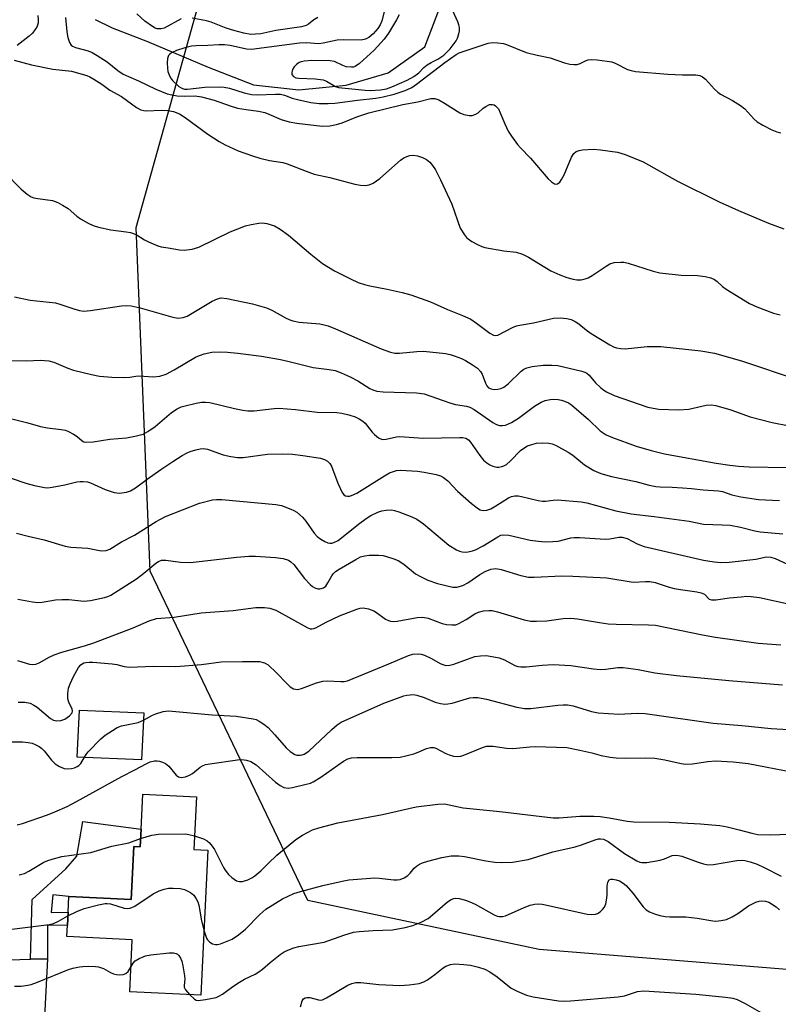
# Model space of a CAD drawing. Units: inches. Extents: x 1315763 to 1321763, y 533447 to 537447.
# Drawn here: x 1316007 to 1316202, y 536330 to 536582 of the extents above; entities that cross this region are included whole.
import ezdxf

# ---------------------------------------------------------------- set-up
doc = ezdxf.new("R2010")
doc.units = ezdxf.units.IN
doc.header["$MEASUREMENT"] = 0
for name, color, linetype in [('BLDG-Footprint', 5, 'Continuous'), ('HYDRO-Single Line Stream', 4, 'Continuous'), ('NTRL-Trees', 3, 'Continuous'), ('TRANS-Driveway', 251, 'Continuous'), ('TRANS-Non Street Sidewalk', 7, 'Continuous'), ('Undefined', 1, 'Continuous')]:
    doc.layers.add(name, color=color, linetype=linetype)

msp = doc.modelspace()

# ---------------------------------------------------------------- linework, layer by layer
at = {"layer": 'BLDG-Footprint'}
for points, elevation in [([(1316039.18, 536404.56), (1316038.64, 536392.53), (1316022.15, 536393.26), (1316022.69, 536405.29)], 516.68), ([(1316052.66, 536383.04), (1316052.01, 536369.6), (1316055.64, 536369.42), (1316053.83, 536332.25), (1316035.58, 536333.14), (1316036.23, 536346.44), (1316019.5, 536347.26), (1316019.64, 536350.17), (1316019.8, 536353.55), (1316020, 536357.57), (1316035.97, 536356.79), (1316036.63, 536370.35), (1316038.27, 536370.27), (1316038.49, 536374.78), (1316038.93, 536383.71)], 509.94)]:
    msp.add_lwpolyline(points, close=True, dxfattribs=dict(at, elevation=elevation))
at = {"layer": 'HYDRO-Single Line Stream'}
msp.add_lwpolyline([(1316026.75, 536582.19), (1316031.12, 536580.04), (1316040.16, 536576.51), (1316055.7, 536569.93), (1316067.26, 536565.4), (1316078.95, 536564.12), (1316091.06, 536565.31), (1316101.81, 536568.48), (1316111.16, 536575.15), (1316119.67, 536597.33)], dxfattribs=at)
at = {"layer": 'NTRL-Trees'}
msp.add_lwpolyline([(1316500.61, 536396.65), (1316470.43, 536419.11), (1316427.3, 536408.55), (1316400.89, 536354.85), (1316389.4, 536316.76), (1316370.93, 536306.75), (1316343.06, 536307.45), (1316229.36, 536336.77), (1316140.49, 536343.95), (1316081.24, 536356.52), (1316040.84, 536440.9), (1316037.25, 536528.87), (1316060.59, 536612.36), (1316122.53, 536675.19), (1316266.31, 536715.66), (1316287.78, 536721.7), (1316331.66, 536740.95), (1316370.93, 536780.21), (1316399.41, 536813.32), (1316430.97, 536831.02), (1316466.39, 536838.72), (1316501.03, 536850.27)], dxfattribs=at)
at = {"layer": 'TRANS-Driveway'}
msp.add_lwpolyline([(1316001.84, 536341.26), (1316010.2, 536341.47), (1316014.55, 536341.58), (1316013.32, 536318.42)], dxfattribs=at)
at = {"layer": 'TRANS-Non Street Sidewalk'}
msp.add_lwpolyline([(1316014.55, 536341.58), (1316010.2, 536341.47), (1316010.6, 536356.76), (1316019.21, 536364.64), (1316022.08, 536367.83), (1316023.57, 536376.76), (1316038.49, 536374.78), (1316038.27, 536370.27), (1316036.63, 536370.35), (1316035.97, 536356.79), (1316020, 536357.57), (1316015.87, 536357.99), (1316015.42, 536353.45), (1316019.8, 536353.55), (1316019.64, 536350.17), (1316014.52, 536350.12)], close=True, dxfattribs=at)
at = {"layer": 'Undefined'}
for points, elevation in [([(1316101.86, 536588.55), (1316100.19, 536581.8), (1316099.75, 536580.77), (1316099.11, 536579.83), (1316097.92, 536578.48), (1316096.88, 536577.57), (1316095.96, 536577.12), (1316094.89, 536576.88), (1316090.45, 536576.91), (1316088.72, 536576.85), (1316085.16, 536576.09), (1316084.06, 536575.95), (1316080.82, 536576.17), (1316079.07, 536576.13), (1316066.79, 536574.47), (1316065.49, 536574.56), (1316061.3, 536575.5), (1316059.87, 536575.68), (1316058.42, 536575.66), (1316055.57, 536575.49), (1316052.61, 536575.45), (1316051.45, 536575.29), (1316049.74, 536574.89), (1316047.58, 536574.21), (1316046.33, 536573.64), (1316045.88, 536573.32), (1316045.55, 536572.93), (1316045.3, 536572.2), (1316045.22, 536571.1), (1316045.25, 536569.66), (1316045.39, 536568.82), (1316045.66, 536568), (1316046.03, 536567.22), (1316046.52, 536566.54), (1316048.14, 536565.01), (1316049.08, 536564.48), (1316049.61, 536564.35), (1316050.36, 536564.28), (1316054.8, 536564.8), (1316058.66, 536564.91), (1316059.8, 536564.86), (1316061.17, 536564.55), (1316064.94, 536563.4), (1316066.82, 536562.96), (1316068.2, 536562.87), (1316072.91, 536563.07), (1316074.24, 536563.01), (1316075.28, 536562.78), (1316077.2, 536562.01), (1316078.59, 536561.63), (1316081.98, 536560.9), (1316084.15, 536560.66), (1316086.42, 536560.63), (1316088.14, 536560.72), (1316093.96, 536561.54), (1316098.64, 536561.97), (1316100.53, 536562.31), (1316103.33, 536563.02), (1316106.14, 536564), (1316107.87, 536564.76), (1316109.09, 536565.58), (1316116.35, 536571.18), (1316119.22, 536573.21), (1316119.96, 536573.61), (1316127.4, 536576.12), (1316128.51, 536576.3), (1316129.91, 536576.22), (1316131.31, 536575.98), (1316132.13, 536575.74), (1316137.18, 536573.72), (1316139.95, 536573.03), (1316143.31, 536572.3), (1316146.98, 536571.06), (1316148.35, 536570.74), (1316149.43, 536570.62), (1316150.22, 536570.66), (1316150.96, 536570.87), (1316152.5, 536571.64), (1316153.07, 536571.81), (1316153.91, 536571.88), (1316155.34, 536571.8), (1316157.94, 536571.53), (1316159.07, 536571.31), (1316160.08, 536570.91), (1316163.1, 536569.38), (1316164.09, 536569.06), (1316165.14, 536568.84), (1316173.43, 536568.14), (1316177.22, 536567.96), (1316180.6, 536567.97), (1316181.66, 536567.8), (1316182.32, 536567.47), (1316183.11, 536566.86), (1316185.44, 536564.3), (1316186.27, 536563.52), (1316186.97, 536563.06), (1316190.02, 536561.41), (1316192.05, 536560.17), (1316193.15, 536559.24), (1316195.49, 536556.75), (1316196.34, 536555.98), (1316197.78, 536555.06), (1316200.06, 536553.89), (1316201.34, 536553.42), (1316202.41, 536553.15)], 480), ([(1316048.74, 536582.31), (1316044.41, 536579.98), (1316043.63, 536579.75), (1316042.64, 536579.81), (1316042.14, 536579.98), (1316041.38, 536580.39), (1316039.47, 536581.75), (1316037.44, 536583.62)], 482), ([(1316104.58, 536583.34), (1316103.93, 536582.08), (1316101.89, 536578.63), (1316100.81, 536577.14), (1316098.22, 536574.27), (1316094.49, 536570.92), (1316093.38, 536570.13), (1316092.89, 536569.97), (1316092.37, 536569.92), (1316091.01, 536570.07), (1316090.2, 536570.36), (1316088.06, 536571.36), (1316086.97, 536571.59), (1316082.2, 536571.69), (1316080.27, 536571.53), (1316079.47, 536571.35), (1316078.96, 536571.14), (1316078.28, 536570.66), (1316077.7, 536570.06), (1316077.31, 536569.33), (1316077.12, 536568.56), (1316077.15, 536568.1), (1316077.54, 536567.56), (1316078.15, 536567.26), (1316078.9, 536567.12), (1316083.11, 536566.95), (1316085.14, 536566.69), (1316086.04, 536566.34), (1316088.3, 536565.02), (1316089.09, 536564.78), (1316095.9, 536564.05), (1316097.21, 536563.99), (1316099.87, 536564.12), (1316101.39, 536564.4), (1316102.72, 536564.9), (1316106.67, 536566.64), (1316108.38, 536567.53), (1316109.65, 536568.52), (1316110.96, 536569.89), (1316111.82, 536570.58), (1316112.77, 536571.16), (1316114.56, 536571.97), (1316116.06, 536573.05), (1316117.72, 536574.67), (1316119.21, 536576.67), (1316119.56, 536577.42), (1316119.88, 536578.48), (1316120.03, 536579.29), (1316120.05, 536580.08), (1316119.9, 536580.83), (1316119.65, 536581.59), (1316118.31, 536584.56)], 478), ([(1316012.04, 536583.22), (1316012.15, 536582.1), (1316012.11, 536581.27), (1316011.97, 536580.71), (1316011.75, 536580.17), (1316011.32, 536579.48), (1316010.64, 536578.68), (1316009.83, 536577.9), (1316006.79, 536575.46)], 484), ([(1316019.12, 536582.67), (1316019.48, 536578.96), (1316019.74, 536577.57), (1316020.15, 536576.26), (1316020.56, 536575.6), (1316020.96, 536575.32), (1316021.69, 536575.01), (1316024.93, 536574.14), (1316025.98, 536573.73), (1316027.27, 536572.98), (1316029.77, 536571.32), (1316032.54, 536569.1), (1316033.92, 536568.2), (1316037.87, 536566.43), (1316042.3, 536564.29), (1316045.2, 536563.16), (1316046.34, 536562.84), (1316047.71, 536562.65), (1316049.67, 536562.54), (1316052.35, 536562.61), (1316053.99, 536562.35), (1316057.23, 536561.53), (1316061.3, 536560.07), (1316063.17, 536559.49), (1316065.38, 536559.07), (1316068.61, 536558.68), (1316070.19, 536558.32), (1316071.24, 536557.93), (1316074.37, 536556.55), (1316076.4, 536555.92), (1316078.41, 536555.59), (1316084.88, 536554.86), (1316086.81, 536554.92), (1316088.55, 536555.25), (1316089.97, 536555.68), (1316093.79, 536557.27), (1316096.88, 536558.27), (1316105.59, 536560.4), (1316109.39, 536561.1), (1316112.76, 536561.9), (1316113.75, 536561.9), (1316114.75, 536561.56), (1316116.19, 536560.77), (1316120.12, 536558.27), (1316121.16, 536557.84), (1316122.51, 536557.57), (1316123.31, 536557.58), (1316124.22, 536557.88), (1316124.86, 536558.29), (1316126.1, 536559.41), (1316126.79, 536559.91), (1316127.78, 536560.37), (1316128.51, 536560.43), (1316128.93, 536560.31), (1316129.32, 536560.08), (1316130.03, 536559.27), (1316130.52, 536558.28), (1316131.68, 536555.4), (1316132.57, 536553.57), (1316133.37, 536552.32), (1316134.96, 536550.16), (1316135.72, 536549.25), (1316138.23, 536546.62), (1316142.81, 536541.38), (1316143.6, 536540.59), (1316144.42, 536540.07), (1316144.81, 536539.97), (1316145.2, 536540.04), (1316145.75, 536540.5), (1316146.24, 536541.15), (1316146.9, 536542.41), (1316148.76, 536546.93), (1316149.35, 536547.87), (1316149.98, 536548.38), (1316150.74, 536548.64), (1316151.56, 536548.77), (1316154.41, 536548.95), (1316156.18, 536548.78), (1316160.59, 536548.15), (1316162.54, 536547.56), (1316167.1, 536545.7), (1316175.94, 536540.74), (1316186.61, 536535.48), (1316191.54, 536533.24), (1316199.27, 536530), (1316203.15, 536528.58)], 482), ([(1316083.78, 536582.64), (1316082.78, 536582.04), (1316081.39, 536580.95), (1316080.78, 536580.59), (1316079.56, 536580.26), (1316073.03, 536579.3), (1316069.17, 536578.52), (1316067.77, 536578.38), (1316066.64, 536578.36), (1316064.78, 536578.64), (1316062.24, 536579.36), (1316060.29, 536579.98), (1316056.42, 536581.44), (1316055.24, 536581.81), (1316051.55, 536582.53)], 482), ([(1316005.95, 536571.77), (1316010.44, 536570.53), (1316015.9, 536569.42), (1316020.63, 536568.89), (1316024.56, 536567.79), (1316025.37, 536567.45), (1316026.41, 536566.87), (1316028.43, 536565.6), (1316030.51, 536564.1), (1316033.48, 536562.47), (1316037.3, 536559.64), (1316038.45, 536559.02), (1316039.16, 536558.83), (1316039.94, 536558.75), (1316043.68, 536558.91), (1316045.38, 536558.83), (1316046.76, 536558.59), (1316048.35, 536557.97), (1316049.83, 536557.07), (1316055.62, 536552.83), (1316058.51, 536550.89), (1316060.02, 536550.07), (1316063.36, 536548.56), (1316067.05, 536547.21), (1316068.94, 536546.64), (1316071.38, 536546.04), (1316074.79, 536545.51), (1316075.93, 536545.23), (1316080.75, 536543.28), (1316082.83, 536542.54), (1316086.88, 536541.65), (1316093.26, 536540), (1316094.72, 536539.7), (1316095.87, 536539.62), (1316096.96, 536539.82), (1316097.98, 536540.23), (1316099.64, 536541.46), (1316104.93, 536546.09), (1316105.81, 536546.69), (1316106.58, 536547.05), (1316107.37, 536547.32), (1316108.17, 536547.41), (1316109.27, 536547.25), (1316110.61, 536546.83), (1316111.58, 536546.3), (1316112.44, 536545.62), (1316113.18, 536544.8), (1316113.96, 536543.62), (1316115.24, 536541.06), (1316118.14, 536534.84), (1316120.27, 536528.71), (1316121.31, 536526.99), (1316121.84, 536526.34), (1316122.25, 536525.96), (1316123.2, 536525.34), (1316124.71, 536524.54), (1316125.75, 536524.06), (1316126.56, 536523.79), (1316131.39, 536522.87), (1316134.59, 536522.55), (1316136.19, 536522.09), (1316137.72, 536521.31), (1316143.47, 536517.78), (1316145.76, 536516.74), (1316147.58, 536516.06), (1316149.16, 536515.61), (1316150.16, 536515.45), (1316151.21, 536515.49), (1316152.29, 536515.71), (1316153.05, 536516.02), (1316154.03, 536516.56), (1316157.62, 536519), (1316158.62, 536519.58), (1316159.69, 536519.88), (1316161.37, 536520.01), (1316162.21, 536519.97), (1316163.29, 536519.74), (1316169.71, 536517.7), (1316171.41, 536517.27), (1316176.89, 536516.71), (1316181.02, 536516.63), (1316183.03, 536516.32), (1316184.43, 536515.99), (1316185.42, 536515.54), (1316186.06, 536515.08), (1316187.48, 536513.76), (1316188.38, 536513.05), (1316194.36, 536509.39), (1316196.2, 536508.57), (1316200.53, 536506.93), (1316202.22, 536506.5)], 484), ([(1316003.46, 536543.16), (1316007.74, 536538.72), (1316009.33, 536537.41), (1316010.3, 536536.78), (1316011.02, 536536.5), (1316012.01, 536536.29), (1316015.81, 536535.76), (1316017.16, 536535.33), (1316018.39, 536534.64), (1316019.81, 536533.71), (1316022.03, 536531.8), (1316022.96, 536531.11), (1316024.94, 536529.97), (1316026.22, 536529.36), (1316027.61, 536528.97), (1316030.74, 536528.3), (1316034.7, 536527.8), (1316035.81, 536527.59), (1316036.56, 536527.34), (1316037.53, 536526.9), (1316039.38, 536525.74), (1316040.38, 536525.2), (1316042.79, 536524.2), (1316043.64, 536523.97), (1316045.41, 536523.65), (1316048.37, 536523.19), (1316049.55, 536523.09), (1316051.6, 536523.34), (1316053.28, 536523.82), (1316061.36, 536527.78), (1316065.28, 536529.33), (1316066.67, 536529.68), (1316068.67, 536530.02), (1316069.52, 536530.06), (1316070.68, 536529.89), (1316072.66, 536529.29), (1316074.15, 536528.46), (1316076.24, 536526.96), (1316081.98, 536522.05), (1316084.96, 536519.66), (1316088.02, 536517.78), (1316092.14, 536515.7), (1316094.12, 536514.79), (1316095.73, 536514.26), (1316097.1, 536513.92), (1316101.54, 536513.13), (1316105.38, 536512.25), (1316107.61, 536511.6), (1316112.65, 536509.85), (1316117.03, 536507.9), (1316120.84, 536506.36), (1316122.94, 536505.38), (1316124.42, 536504.42), (1316127.81, 536501.78), (1316128.74, 536501.29), (1316129.4, 536501.22), (1316129.9, 536501.34), (1316133.66, 536503.25), (1316134.7, 536503.67), (1316135.53, 536503.89), (1316139.04, 536504.47), (1316144.19, 536505.65), (1316145.85, 536505.75), (1316147.58, 536505.56), (1316148.72, 536505.28), (1316149.74, 536504.81), (1316150.67, 536504.17), (1316152.59, 536502.55), (1316153.79, 536501.72), (1316158.57, 536498.83), (1316159.51, 536498.36), (1316160.28, 536498.1), (1316161.39, 536497.88), (1316162.52, 536497.8), (1316168.13, 536498.38), (1316171.62, 536498.38), (1316181.88, 536497.26), (1316185.39, 536496.69), (1316192.3, 536494.73), (1316207.05, 536489.79)], 486), ([(1316006.09, 536511.11), (1316010.11, 536510.3), (1316016.57, 536509.6), (1316017.69, 536509.29), (1316021.31, 536508.02), (1316022.69, 536507.64), (1316023.81, 536507.46), (1316025.55, 536507.59), (1316033.52, 536508.86), (1316034.87, 536508.92), (1316035.95, 536508.85), (1316038.25, 536508.32), (1316046.65, 536505.95), (1316048.02, 536505.7), (1316049.28, 536505.84), (1316050.29, 536506.21), (1316056.75, 536509.98), (1316058.04, 536510.63), (1316059.04, 536510.85), (1316060.47, 536510.7), (1316067.03, 536509.32), (1316070.65, 536508.29), (1316071.98, 536507.73), (1316075.53, 536505.71), (1316076.57, 536505.23), (1316077.38, 536504.98), (1316079.03, 536504.65), (1316084.3, 536504.2), (1316085.36, 536503.99), (1316086.41, 536503.69), (1316088.3, 536502.93), (1316100.04, 536497.78), (1316102.38, 536496.93), (1316103.52, 536496.73), (1316104.69, 536496.69), (1316109.17, 536497.13), (1316110.88, 536497.17), (1316116.5, 536496.58), (1316117.65, 536496.35), (1316118.74, 536496.01), (1316120.61, 536495.32), (1316121.65, 536494.84), (1316123.44, 536493.75), (1316124.64, 536492.86), (1316125.41, 536492.02), (1316125.88, 536491.31), (1316126.69, 536489.04), (1316127.07, 536488.33), (1316127.5, 536487.85), (1316128.17, 536487.53), (1316128.91, 536487.42), (1316129.93, 536487.47), (1316130.69, 536487.65), (1316131.41, 536487.95), (1316132.56, 536488.84), (1316135.85, 536492.1), (1316136.55, 536492.58), (1316137.34, 536492.94), (1316138.7, 536493.28), (1316141.52, 536493.62), (1316143.83, 536493.64), (1316145.26, 536493.51), (1316151.4, 536492.08), (1316152.2, 536491.82), (1316152.65, 536491.59), (1316153.27, 536491.06), (1316154.95, 536489.13), (1316156.16, 536487.93), (1316157.03, 536487.21), (1316157.71, 536486.79), (1316159.72, 536485.88), (1316168.34, 536482.89), (1316169.72, 536482.57), (1316171.13, 536482.36), (1316176.2, 536482.15), (1316178.82, 536482.34), (1316183.29, 536483.38), (1316184.67, 536483.44), (1316185.77, 536483.31), (1316189.57, 536482.22), (1316194.51, 536480.43), (1316200.19, 536478.96), (1316204.53, 536478.07)], 488), ([(1316002.96, 536494.81), (1316009.24, 536494.76), (1316012.64, 536494.91), (1316014.83, 536494.76), (1316016.16, 536494.38), (1316019.77, 536492.86), (1316021.21, 536492.36), (1316025.83, 536491.2), (1316027.85, 536490.83), (1316030.97, 536490.59), (1316034.2, 536490.5), (1316035.6, 536490.55), (1316037.11, 536490.8), (1316037.92, 536490.85), (1316041.7, 536490.63), (1316043.33, 536490.81), (1316044.89, 536491.36), (1316046.94, 536492.44), (1316052.44, 536495.64), (1316053.44, 536496.12), (1316054.63, 536496.52), (1316056.65, 536496.92), (1316058.58, 536497.07), (1316060.61, 536496.99), (1316063.27, 536496.72), (1316069.36, 536495.89), (1316074.23, 536495.07), (1316076.47, 536494.58), (1316082.56, 536493), (1316086.66, 536492.52), (1316088.22, 536492.22), (1316089.74, 536491.7), (1316092.08, 536490.67), (1316094.04, 536489.57), (1316097.13, 536487.66), (1316097.87, 536487.29), (1316098.86, 536486.97), (1316100.53, 536486.78), (1316109.05, 536486.5), (1316111.06, 536486.24), (1316117.6, 536483.94), (1316119.03, 536483.59), (1316121.89, 536483.1), (1316122.7, 536482.86), (1316123.81, 536482.25), (1316128.57, 536478.94), (1316129.52, 536478.41), (1316130.28, 536478.18), (1316131.06, 536478.14), (1316131.84, 536478.25), (1316132.65, 536478.56), (1316133.43, 536478.98), (1316135.2, 536480.06), (1316139.27, 536483.12), (1316140.97, 536484.18), (1316141.98, 536484.55), (1316143.28, 536484.86), (1316144.14, 536484.91), (1316145.31, 536484.82), (1316146.18, 536484.67), (1316146.98, 536484.4), (1316148.01, 536483.94), (1316148.73, 536483.5), (1316153.1, 536479.69), (1316156.12, 536476.79), (1316157.68, 536475.77), (1316159.27, 536475.09), (1316165.33, 536472.85), (1316169.17, 536471.78), (1316172.62, 536470.93), (1316185.83, 536468.49), (1316189.29, 536467.98), (1316191.53, 536467.75), (1316194.31, 536467.58), (1316203.89, 536467.43)], 490), ([(1316005.2, 536464.69), (1316008.97, 536463.36), (1316011.2, 536462.77), (1316013.74, 536462.25), (1316014.59, 536462.2), (1316015.76, 536462.34), (1316018.97, 536462.97), (1316022.03, 536463.73), (1316022.87, 536463.84), (1316023.69, 536463.84), (1316024.77, 536463.71), (1316025.58, 536463.47), (1316029.31, 536461.8), (1316031.56, 536461), (1316033.01, 536460.86), (1316034.74, 536461.06), (1316035.82, 536461.47), (1316037.09, 536462.19), (1316040.02, 536464.41), (1316043.54, 536466.89), (1316046.59, 536468.98), (1316049.04, 536470.47), (1316050.29, 536471.16), (1316051.09, 536471.5), (1316052.49, 536471.94), (1316053.63, 536472.2), (1316054.45, 536472.25), (1316055.5, 536472.12), (1316059.54, 536470.67), (1316061.49, 536470.22), (1316063.18, 536469.95), (1316064.64, 536470), (1316070.91, 536470.82), (1316074.7, 536470.88), (1316077.33, 536470.83), (1316079.91, 536470.51), (1316084.44, 536469.8), (1316085.51, 536469.46), (1316086.25, 536469.02), (1316086.88, 536468.44), (1316087.3, 536467.73), (1316088.91, 536463.38), (1316089.97, 536461), (1316090.47, 536460.4), (1316090.89, 536460.19), (1316091.37, 536460.08), (1316091.86, 536460.09), (1316092.41, 536460.22), (1316093.75, 536460.86), (1316100.82, 536465.29), (1316102.11, 536466.01), (1316102.87, 536466.33), (1316103.9, 536466.61), (1316104.98, 536466.74), (1316109.29, 536466.5), (1316110.99, 536466.26), (1316114.09, 536465.58), (1316115.19, 536465.26), (1316115.97, 536464.89), (1316117.11, 536464), (1316119.54, 536461.33), (1316123.14, 536458.2), (1316124.9, 536456.85), (1316125.38, 536456.61), (1316126.1, 536456.43), (1316127.1, 536456.48), (1316128.12, 536456.86), (1316129.39, 536457.58), (1316132.59, 536459.62), (1316133.35, 536459.99), (1316134.22, 536460.19), (1316135.08, 536460.15), (1316135.95, 536460.01), (1316140.21, 536458.99), (1316141.31, 536458.82), (1316142.09, 536458.81), (1316144.04, 536459.06), (1316145.16, 536459.11), (1316151.22, 536458.64), (1316152.72, 536458.34), (1316160.16, 536456.29), (1316164.02, 536455.52), (1316169.93, 536454.86), (1316178.94, 536453.65), (1316182.61, 536452.87), (1316187.4, 536452.75), (1316189.41, 536452.61), (1316192.05, 536452.1), (1316195.73, 536451.2), (1316197.09, 536450.97), (1316202.93, 536450.4)], 494), ([(1316006.59, 536450.62), (1316009.55, 536449.82), (1316013.63, 536448.88), (1316019.06, 536447.26), (1316020.47, 536447.05), (1316024.89, 536446.73), (1316028.29, 536446.05), (1316029.52, 536446.12), (1316030.49, 536446.5), (1316033.51, 536448.35), (1316036.8, 536450.07), (1316042.4, 536453.59), (1316044.71, 536454.83), (1316053.47, 536458.3), (1316056.76, 536459.11), (1316057.83, 536459.23), (1316059.17, 536459.25), (1316073.05, 536457.96), (1316074.47, 536457.66), (1316076.88, 536456.78), (1316077.65, 536456.43), (1316078.37, 536456), (1316079.82, 536454.69), (1316080.73, 536453.63), (1316082.88, 536450.63), (1316083.64, 536449.77), (1316084.55, 536449.07), (1316085.54, 536448.47), (1316086.3, 536448.12), (1316086.82, 536448), (1316087.36, 536448.03), (1316087.91, 536448.18), (1316089.02, 536448.75), (1316094.21, 536452.93), (1316096.14, 536454.34), (1316097.38, 536455.11), (1316099.16, 536455.97), (1316100.21, 536456.35), (1316101.27, 536456.52), (1316102.61, 536456.54), (1316103.44, 536456.39), (1316104.55, 536456.03), (1316107.86, 536454.79), (1316109.18, 536454.18), (1316110.85, 536452.95), (1316117.35, 536447.54), (1316119.31, 536446.33), (1316120.09, 536445.99), (1316120.77, 536445.82), (1316121.53, 536445.77), (1316122.33, 536445.84), (1316123.38, 536446.04), (1316124.14, 536446.3), (1316126.1, 536447.31), (1316129.85, 536449.69), (1316130.64, 536450.05), (1316131.41, 536450.21), (1316132.69, 536450.08), (1316138.21, 536448.76), (1316140.27, 536448.51), (1316142, 536448.4), (1316143.96, 536448.43), (1316145.34, 536448.55), (1316148.58, 536449.39), (1316149.41, 536449.52), (1316150.81, 536449.51), (1316157.44, 536449.05), (1316158.61, 536449.14), (1316160.92, 536449.56), (1316161.75, 536449.56), (1316163, 536449.22), (1316165.56, 536447.86), (1316167.42, 536447.18), (1316182.54, 536443.7), (1316185.31, 536443.22), (1316186.99, 536443.11), (1316189.19, 536443.2), (1316195.97, 536443.91), (1316198.75, 536444.54), (1316199.8, 536444.44), (1316200.91, 536444.08), (1316204.1, 536442.62)], 496), ([(1316006.92, 536433.67), (1316010.64, 536432.98), (1316012.04, 536432.86), (1316013.16, 536432.96), (1316016.54, 536433.48), (1316018.26, 536433.64), (1316019.99, 536433.59), (1316023.86, 536433.21), (1316025.52, 536433.34), (1316029.15, 536434.08), (1316029.95, 536434.34), (1316030.73, 536434.73), (1316037.33, 536438.9), (1316039.17, 536440.31), (1316042.28, 536442.92), (1316042.98, 536443.38), (1316043.73, 536443.67), (1316044.84, 536443.71), (1316048.59, 536443.16), (1316051.12, 536443.11), (1316062.99, 536444.48), (1316066.09, 536444.7), (1316067.84, 536444.68), (1316072.89, 536444.38), (1316074.89, 536444.07), (1316076.23, 536443.67), (1316076.87, 536443.27), (1316077.62, 536442.56), (1316080.4, 536438.95), (1316081.79, 536437.44), (1316082.45, 536436.9), (1316082.97, 536436.63), (1316083.78, 536436.37), (1316084.33, 536436.33), (1316085.23, 536436.61), (1316085.8, 536437.03), (1316086.38, 536437.86), (1316087.34, 536439.68), (1316087.67, 536440.15), (1316088.28, 536440.75), (1316089.25, 536441.4), (1316093.54, 536443.88), (1316094.75, 536444.5), (1316095.78, 536444.83), (1316096.95, 536444.93), (1316099.34, 536444.93), (1316100.53, 536444.84), (1316101.36, 536444.66), (1316103.28, 536444.06), (1316104.33, 536443.62), (1316105.78, 536442.65), (1316108.83, 536440.19), (1316110.07, 536439.46), (1316111.94, 536438.59), (1316114.43, 536437.66), (1316118.34, 536436.74), (1316119.42, 536436.73), (1316120.94, 536437.2), (1316122.17, 536437.87), (1316125.29, 536439.97), (1316126.61, 536440.74), (1316128.09, 536441.35), (1316129.39, 536441.54), (1316130.77, 536441.33), (1316135.75, 536439.78), (1316137.78, 536439.36), (1316139.24, 536439.34), (1316146.31, 536439.63), (1316149.09, 536439.6), (1316157.78, 536439.14), (1316164.52, 536438.08), (1316167.73, 536438.23), (1316168.87, 536438.21), (1316170.19, 536437.94), (1316173.49, 536436.86), (1316175.09, 536436.45), (1316176.71, 536436.13), (1316180.83, 536435.57), (1316181.97, 536435.34), (1316182.82, 536434.95), (1316184.05, 536433.73), (1316184.63, 536433.49), (1316185.72, 536433.49), (1316189.24, 536434.02), (1316192.21, 536434.33), (1316193.7, 536434.42), (1316194.75, 536434.39), (1316196.94, 536434.08), (1316204.73, 536432.38)], 498), ([(1316006.81, 536417.96), (1316009.91, 536417), (1316010.75, 536416.92), (1316011.57, 536417.05), (1316012.36, 536417.37), (1316014.91, 536418.83), (1316016.25, 536419.44), (1316018.21, 536420.11), (1316024, 536421.73), (1316026.42, 536422.54), (1316036.45, 536426.32), (1316040.57, 536428.18), (1316042.44, 536428.71), (1316046.93, 536429.12), (1316053.92, 536430.17), (1316062.12, 536430.8), (1316067.9, 536431.55), (1316070.12, 536431.55), (1316071.47, 536431.37), (1316073, 536430.83), (1316081.03, 536426.41), (1316081.78, 536426.11), (1316082.26, 536426.06), (1316082.74, 536426.14), (1316083.26, 536426.36), (1316085.87, 536427.78), (1316089.34, 536429.4), (1316093.8, 536431.12), (1316094.6, 536431.35), (1316095.41, 536431.44), (1316096.77, 536431.21), (1316098.09, 536430.74), (1316098.8, 536430.3), (1316101.11, 536428.59), (1316101.88, 536428.2), (1316102.4, 536428.05), (1316103.22, 536428.01), (1316104.06, 536428.09), (1316109.22, 536428.99), (1316110.66, 536429.09), (1316112.04, 536428.79), (1316115.62, 536427.44), (1316116.7, 536427.23), (1316118.07, 536427.08), (1316119.13, 536427.13), (1316119.94, 536427.42), (1316121.76, 536428.45), (1316123.99, 536429.92), (1316124.96, 536430.38), (1316126.26, 536430.71), (1316127.6, 536430.82), (1316128.41, 536430.75), (1316129.77, 536430.46), (1316136.62, 536428.43), (1316138.36, 536428.08), (1316139.81, 536428.05), (1316142.44, 536428.16), (1316146.65, 536428.76), (1316148.62, 536428.82), (1316150.31, 536428.67), (1316155.91, 536427.68), (1316158.19, 536427.41), (1316160.22, 536427.29), (1316168.49, 536427.12), (1316170.24, 536427.01), (1316182.32, 536424.57), (1316185.62, 536423.98), (1316196.62, 536422.41), (1316202.37, 536422)], 500), ([(1316006.99, 536407.34), (1316008.71, 536407.28), (1316010.09, 536407.02), (1316011.03, 536406.58), (1316011.9, 536406), (1316015.33, 536403.1), (1316016.09, 536402.71), (1316016.89, 536402.51), (1316017.91, 536402.58), (1316018.94, 536402.98), (1316020.13, 536403.83), (1316020.81, 536404.61), (1316020.9, 536405.06), (1316020.8, 536405.54), (1316019.99, 536407.34), (1316019.75, 536408.15), (1316019.7, 536409.52), (1316019.92, 536410.89), (1316020.33, 536412), (1316021.18, 536413.9), (1316022.48, 536416.2), (1316023.02, 536416.86), (1316023.38, 536417.15), (1316023.83, 536417.37), (1316024.37, 536417.5), (1316025.22, 536417.58), (1316026.1, 536417.56), (1316031.13, 536417.16), (1316032.28, 536416.97), (1316034.2, 536416.42), (1316035.49, 536416.27), (1316041.67, 536416.55), (1316047.36, 536416.42), (1316054, 536416.96), (1316059.01, 536417.62), (1316064.44, 536417.76), (1316068.85, 536417.71), (1316070.1, 536417.39), (1316071.03, 536416.84), (1316073.21, 536414.82), (1316075.82, 536412.05), (1316076.65, 536411.27), (1316077.55, 536410.75), (1316078.04, 536410.61), (1316078.55, 536410.59), (1316079.62, 536410.84), (1316083.43, 536412.24), (1316085.07, 536412.72), (1316086.21, 536412.79), (1316089.7, 536412.56), (1316090.53, 536412.63), (1316091.35, 536412.81), (1316101.95, 536417.09), (1316107.04, 536419.3), (1316108.13, 536419.61), (1316109.48, 536419.69), (1316110.27, 536419.59), (1316111.08, 536419.34), (1316112.9, 536418.47), (1316115.09, 536417.21), (1316115.84, 536416.92), (1316116.61, 536416.74), (1316117.62, 536416.77), (1316118.64, 536417), (1316122.12, 536418.36), (1316124.04, 536419), (1316125.47, 536419.21), (1316126.92, 536419.22), (1316128.88, 536418.96), (1316130.26, 536418.66), (1316131.57, 536418.11), (1316134.28, 536416.67), (1316135.04, 536416.45), (1316135.82, 536416.34), (1316137.17, 536416.32), (1316141.24, 536416.82), (1316144.08, 536416.94), (1316148.63, 536416.69), (1316154.44, 536415.83), (1316156.18, 536415.65), (1316157.56, 536415.72), (1316160.64, 536416.2), (1316162.03, 536416.21), (1316165.81, 536415.67), (1316170.15, 536414.86), (1316175.68, 536414.1), (1316189.07, 536412.82), (1316202.81, 536411.72)], 502), ([(1316039.09, 536402.66), (1316041.45, 536403.94), (1316042.24, 536404.28), (1316044.12, 536404.88), (1316045.52, 536405.06), (1316056.7, 536404.03), (1316062.83, 536403.74), (1316067.18, 536403.06), (1316068.02, 536402.83), (1316068.78, 536402.48), (1316069.94, 536401.68), (1316071.05, 536400.79), (1316072.8, 536398.97), (1316075.7, 536395.61), (1316076.67, 536394.67), (1316077.87, 536393.92), (1316078.4, 536393.77), (1316079.21, 536393.73), (1316079.74, 536393.83), (1316080.27, 536394.03), (1316081.49, 536394.8), (1316087.38, 536400.34), (1316088.72, 536401.48), (1316089.78, 536402.19), (1316100.67, 536407.01), (1316105.77, 536408.93), (1316106.59, 536409.12), (1316107.44, 536409.22), (1316108.3, 536409.23), (1316109.14, 536409.14), (1316111.02, 536408.53), (1316113.85, 536407.33), (1316115.2, 536406.94), (1316116.29, 536406.77), (1316117.09, 536406.84), (1316118.17, 536407.06), (1316122.74, 536408.38), (1316123.59, 536408.48), (1316124.76, 536408.47), (1316127.01, 536408.05), (1316134.77, 536406.04), (1316136.69, 536405.69), (1316138.37, 536405.67), (1316145.26, 536406.5), (1316146.67, 536406.62), (1316147.76, 536406.62), (1316149.18, 536406.35), (1316153.89, 536404.9), (1316155.62, 536404.6), (1316160.86, 536404.2), (1316165.57, 536404.46), (1316167.66, 536404.42), (1316185.04, 536401.93), (1316192.36, 536401.36), (1316199.9, 536400.55), (1316207.33, 536400.15)], 504), ([(1316023.97, 536393.18), (1316024.42, 536393.89), (1316024.96, 536394.57), (1316028.22, 536397.88), (1316029.31, 536398.83), (1316031.19, 536400.09), (1316032.41, 536400.82), (1316033.44, 536401.27), (1316037.78, 536402.12), (1316039.09, 536402.66)], 504), ([(1316002.95, 536397.11), (1316008.16, 536397.15), (1316009.53, 536397.01), (1316010.6, 536396.78), (1316011.4, 536396.47), (1316012.4, 536395.92), (1316013.09, 536395.41), (1316013.71, 536394.82), (1316015.59, 536392.44), (1316016.49, 536391.55), (1316017.58, 536390.79), (1316018.8, 536390.34), (1316019.59, 536390.26), (1316020.66, 536390.35), (1316021.44, 536390.52), (1316022.13, 536390.82), (1316022.53, 536391.1), (1316023.02, 536391.61), (1316023.97, 536393.18)], 504), ([(1316006.71, 536375.88), (1316008.08, 536376.24), (1316014.5, 536378.46), (1316016.39, 536379.21), (1316019.54, 536380.61), (1316021.95, 536381.83), (1316033.56, 536388.25), (1316036.92, 536389.95), (1316039.76, 536391.53), (1316040.83, 536392.01), (1316041.94, 536392.27), (1316042.64, 536392.27), (1316043.18, 536392.19), (1316043.97, 536391.97), (1316044.71, 536391.64), (1316045.57, 536390.91), (1316047.46, 536388.64), (1316048.05, 536388.22), (1316048.74, 536388.02), (1316049.84, 536388.17), (1316050.94, 536388.57), (1316051.66, 536389.02), (1316053.62, 536390.64), (1316054.27, 536391.03), (1316055, 536391.32), (1316056.14, 536391.55), (1316063.21, 536392.53), (1316064.33, 536392.6), (1316065.5, 536392.46), (1316066.63, 536392.13), (1316067.98, 536391.3), (1316072.93, 536386.86), (1316074.09, 536385.94), (1316075.1, 536385.46), (1316076.19, 536385.3), (1316077.32, 536385.45), (1316080.48, 536386.19), (1316081.89, 536386.58), (1316082.61, 536386.88), (1316084.56, 536388.07), (1316090.33, 536392.23), (1316091.47, 536392.82), (1316092.44, 536393.09), (1316093.88, 536393.17), (1316102.75, 536393.16), (1316104.84, 536393.26), (1316106.3, 536393.55), (1316108.33, 536394.08), (1316109.44, 536394.48), (1316111.6, 536395.43), (1316112.68, 536395.73), (1316113.46, 536395.69), (1316113.99, 536395.53), (1316116.6, 536394.13), (1316117.4, 536393.78), (1316118.5, 536393.5), (1316119.6, 536393.39), (1316120.41, 536393.49), (1316121.21, 536393.74), (1316125.96, 536395.69), (1316127.03, 536396), (1316128.69, 536396.01), (1316132.13, 536395.54), (1316133.58, 536395.44), (1316134.69, 536395.49), (1316138.12, 536395.91), (1316139.56, 536395.96), (1316147.53, 536395.72), (1316150.91, 536395.03), (1316154, 536394.31), (1316156.39, 536393.64), (1316158.65, 536393.19), (1316160.18, 536393.05), (1316162.68, 536392.95), (1316167.8, 536393.03), (1316170.08, 536392.94), (1316172.68, 536392.54), (1316176.88, 536391.6), (1316178.02, 536391.44), (1316179.77, 536391.48), (1316183.67, 536392.14), (1316185.64, 536392.29), (1316190.19, 536392.05), (1316194.01, 536391.56), (1316205.55, 536389.37)], 506), ([(1316052.18, 536373.1), (1316054.47, 536372.29), (1316055.39, 536371.78), (1316056, 536371.28), (1316056.71, 536370.46), (1316057.32, 536369.55), (1316059.58, 536365), (1316060.03, 536364.27), (1316060.88, 536363.15), (1316061.71, 536362.36), (1316062.94, 536361.58), (1316063.72, 536361.37), (1316064.52, 536361.41), (1316065.85, 536361.79), (1316066.87, 536362.32), (1316067.6, 536362.81), (1316069.2, 536364.15), (1316071.05, 536366.02), (1316073.31, 536368.1), (1316078.18, 536372.16), (1316079.84, 536373.28), (1316082.37, 536374.58), (1316084.05, 536375.11), (1316088.92, 536376.39), (1316100.33, 536378.57), (1316108.97, 536380.52), (1316114.52, 536381.17), (1316116.27, 536381.23), (1316121.02, 536380.27), (1316130.37, 536379.31), (1316144.09, 536377.69), (1316145.62, 536377.65), (1316150.87, 536378.08), (1316154.51, 536378.14), (1316156.08, 536378.01), (1316158.38, 536377.69), (1316163.01, 536376.87), (1316164.69, 536376.65), (1316173.75, 536376.61), (1316181.85, 536376.18), (1316184.75, 536375.92), (1316186.76, 536375.68), (1316188.66, 536375.34), (1316191.68, 536374.62), (1316194.94, 536373.73), (1316196.46, 536373.45), (1316199.65, 536373.34), (1316204.6, 536373.48)], 508), ([(1316038.38, 536372.4), (1316041.28, 536373.23), (1316043, 536373.47), (1316049.85, 536373.55), (1316050.72, 536373.45), (1316052.18, 536373.1)], 508), ([(1316054.63, 536348.65), (1316055.26, 536346.88), (1316055.54, 536346.41), (1316056.12, 536345.86), (1316056.81, 536345.44), (1316057.55, 536345.22), (1316058.07, 536345.24), (1316058.87, 536345.44), (1316061.79, 536346.63), (1316063.47, 536347.74), (1316065.25, 536349.2), (1316068.88, 536352.9), (1316070.48, 536354.26), (1316074.73, 536356.91), (1316077.66, 536358.26), (1316079.35, 536358.81), (1316085.06, 536360.39), (1316089.99, 536361.49), (1316091.73, 536361.81), (1316098.36, 536362.33), (1316099.53, 536362.26), (1316103.28, 536361.76), (1316104.1, 536361.76), (1316104.85, 536361.9), (1316105.89, 536362.3), (1316106.85, 536362.92), (1316107.44, 536363.51), (1316108.48, 536364.82), (1316109.09, 536365.34), (1316109.79, 536365.78), (1316110.57, 536366.13), (1316111.97, 536366.6), (1316115.58, 536367.55), (1316117.97, 536367.98), (1316119.93, 536367.98), (1316121.35, 536367.8), (1316126.79, 536366.63), (1316129.14, 536366.3), (1316130.92, 536366.2), (1316133.61, 536366.32), (1316137.69, 536367.05), (1316144, 536369.01), (1316149.71, 536370.23), (1316151.33, 536370.74), (1316154.85, 536372.07), (1316155.67, 536372.28), (1316156.22, 536372.33), (1316156.99, 536372.2), (1316158.18, 536371.65), (1316162.35, 536368.53), (1316165.54, 536366.67), (1316166.31, 536366.34), (1316166.79, 536366.22), (1316168.08, 536366.23), (1316171.47, 536366.82), (1316172.55, 536367.14), (1316174.56, 536368), (1316175.36, 536368.11), (1316176.21, 536368.05), (1316177.05, 536367.86), (1316181.21, 536366.29), (1316182.59, 536365.86), (1316183.69, 536365.66), (1316185.13, 536365.75), (1316191.15, 536366.73), (1316192.27, 536366.8), (1316193.15, 536366.72), (1316194.53, 536366.41), (1316196.31, 536365.78), (1316198.08, 536364.99), (1316202.49, 536362.78)], 510), ([(1316050.86, 536332.4), (1316052.16, 536331.23), (1316052.61, 536331), (1316053.1, 536330.92), (1316054.97, 536331.12), (1316057.77, 536331.69), (1316058.45, 536331.98), (1316059.37, 536332.53), (1316062.03, 536334.51), (1316063.74, 536335.62), (1316065.01, 536336.35), (1316067.69, 536337.65), (1316068.7, 536338.22), (1316069.6, 536338.9), (1316071.58, 536340.67), (1316074.14, 536342.7), (1316075.12, 536343.36), (1316076.1, 536343.83), (1316077.64, 536344.41), (1316078.87, 536344.74), (1316085.43, 536345.85), (1316090.44, 536347.66), (1316092.93, 536348.39), (1316094.39, 536348.57), (1316097.92, 536348.82), (1316102.92, 536349.03), (1316106.14, 536349.59), (1316108.15, 536350.08), (1316110.26, 536350.98), (1316112.03, 536351.94), (1316113.14, 536352.82), (1316117, 536356.19), (1316117.92, 536356.78), (1316118.65, 536357.02), (1316119.15, 536357.08), (1316119.98, 536357), (1316121.64, 536356.58), (1316122.72, 536356.21), (1316124.05, 536355.56), (1316128.98, 536352.85), (1316129.7, 536352.53), (1316130.22, 536352.41), (1316131.06, 536352.4), (1316131.87, 536352.61), (1316136.6, 536354.69), (1316138.17, 536355.28), (1316139.25, 536355.53), (1316140.34, 536355.64), (1316141.22, 536355.6), (1316142.09, 536355.44), (1316152.77, 536353), (1316153.86, 536352.9), (1316154.9, 536353.01), (1316155.4, 536353.2), (1316156.1, 536353.64), (1316156.74, 536354.19), (1316157.25, 536354.84), (1316157.56, 536355.64), (1316157.83, 536357.1), (1316157.89, 536358.01), (1316157.87, 536360.16), (1316158.07, 536361.22), (1316158.43, 536361.79), (1316158.85, 536361.94), (1316159.37, 536361.94), (1316160.21, 536361.82), (1316161.05, 536361.55), (1316161.98, 536360.99), (1316162.77, 536360.35), (1316164.47, 536358.42), (1316167.1, 536354.9), (1316167.89, 536354.13), (1316168.74, 536353.61), (1316170, 536353.08), (1316171.36, 536352.68), (1316172.76, 536352.41), (1316173.92, 536352.33), (1316178.06, 536352.31), (1316180.92, 536351.96), (1316184.93, 536351.29), (1316185.77, 536351.25), (1316187.13, 536351.36), (1316188.46, 536351.65), (1316189.95, 536352.36), (1316191.39, 536353.21), (1316194.11, 536355.17), (1316195.98, 536356.09), (1316196.81, 536356.36), (1316197.36, 536356.42), (1316198.47, 536356.31), (1316199.28, 536356.06), (1316200.02, 536355.67), (1316201.19, 536354.86), (1316202.08, 536354.16)], 512), ([(1316019.75, 536352.58), (1316022.03, 536353.7), (1316023.91, 536354.47), (1316027.58, 536355.41), (1316029.28, 536355.74), (1316029.84, 536355.76), (1316030.66, 536355.63), (1316034.2, 536354.57), (1316035.06, 536354.47), (1316035.61, 536354.52), (1316036.14, 536354.69), (1316036.9, 536355.09), (1316041.56, 536358.2), (1316043.09, 536358.95), (1316044.44, 536359.4), (1316045.55, 536359.64), (1316046.72, 536359.69), (1316048.48, 536359.61), (1316049.59, 536359.34), (1316051.12, 536358.59), (1316051.98, 536357.89), (1316052.62, 536356.93), (1316053, 536356.13), (1316053.26, 536355.3), (1316053.94, 536351.27), (1316054.63, 536348.65)], 510), ([(1316005.36, 536349.15), (1316014.96, 536350.36), (1316016.03, 536350.66), (1316017.3, 536351.19), (1316019.75, 536352.58)], 510), ([(1316035.89, 536339.44), (1316036.46, 536340.44), (1316037, 536341.05), (1316037.98, 536341.65), (1316039.61, 536342.34), (1316041.02, 536342.62), (1316045.66, 536343.07), (1316046.8, 536343.09), (1316047.51, 536342.94), (1316047.86, 536342.74), (1316048.19, 536342.38), (1316048.6, 536341.71), (1316048.9, 536340.95), (1316049.19, 536339.81), (1316049.63, 536337.2), (1316049.67, 536336.34), (1316049.5, 536334.78), (1316049.53, 536334.27), (1316049.86, 536333.59), (1316050.86, 536332.4)], 512), ([(1316006.09, 536334.56), (1316007.77, 536334.59), (1316009.47, 536334.82), (1316010.3, 536335.02), (1316011.97, 536335.63), (1316019.94, 536338.86), (1316021.05, 536339.18), (1316022.73, 536339.53), (1316023.58, 536339.63), (1316025.03, 536339.66), (1316026.78, 536339.6), (1316027.63, 536339.5), (1316028.89, 536339.05), (1316030.62, 536338.06), (1316031.41, 536337.71), (1316032.22, 536337.55), (1316033.06, 536337.51), (1316033.88, 536337.57), (1316034.61, 536337.79), (1316035.18, 536338.32), (1316035.89, 536339.44)], 512), ([(1316079.34, 536329.29), (1316079.75, 536330.82), (1316080.14, 536331.36), (1316080.51, 536331.58), (1316080.96, 536331.67), (1316081.69, 536331.66), (1316083.94, 536331.03), (1316084.46, 536331), (1316084.99, 536331.09), (1316086.02, 536331.56), (1316091.49, 536334.8), (1316092.51, 536335.28), (1316093.5, 536335.52), (1316094.83, 536335.54), (1316099.39, 536335.01), (1316104.78, 536334.76), (1316107.14, 536334.9), (1316109.78, 536335.25), (1316110.9, 536335.65), (1316111.88, 536336.23), (1316113.77, 536337.57), (1316115.85, 536339.23), (1316116.55, 536339.66), (1316117.75, 536340.15), (1316118.85, 536340.28), (1316121.18, 536340.14), (1316122.92, 536339.94), (1316124.91, 536339.44), (1316126.57, 536338.88), (1316127.82, 536338.21), (1316129.7, 536336.94), (1316133.27, 536334.05), (1316134.81, 536333.27), (1316137.22, 536332.28), (1316138.93, 536331.84), (1316145.4, 536330.83), (1316146.83, 536330.73), (1316148.53, 536330.77), (1316160.73, 536331.81), (1316162.37, 536332.12), (1316165.69, 536333.16), (1316167.27, 536333.36), (1316180.65, 536332.51), (1316188.18, 536331.79), (1316190.12, 536331.52), (1316191.19, 536331.15), (1316193.29, 536330.13), (1316197.4, 536327.71)], 514)]:
    msp.add_lwpolyline(points, dxfattribs=dict(at, elevation=elevation))
for points in [[(1316003.64, 536480.27, 492), (1316009.5, 536478.86, 492), (1316012.73, 536477.91, 492), (1316014.55, 536477.57, 492), (1316018.02, 536477.17, 492), (1316019.15, 536476.94, 492), (1316019.94, 536476.64, 492), (1316021.19, 536475.98, 492), (1316022.13, 536475.37, 492), (1316023.38, 536474.25, 492), (1316023.8, 536474.02, 492), (1316024.29, 536473.91, 492), (1316026.19, 536473.98, 492), (1316030.51, 536474.66, 492), (1316034.79, 536475.05, 492), (1316037.33, 536475.55, 492), (1316038.99, 536475.99, 492), (1316040.25, 536476.62, 492), (1316042.13, 536477.89, 492), (1316046.33, 536481.51, 492), (1316047.77, 536482.46, 492), (1316048.77, 536482.91, 492), (1316049.77, 536483.23, 492), (1316052.58, 536483.87, 492), (1316053.99, 536484.12, 492), (1316055.04, 536484.15, 492), (1316056.09, 536484.04, 492), (1316062.42, 536482.52, 492), (1316064.55, 536482.09, 492), (1316065.83, 536481.93, 492), (1316067.45, 536481.93, 492), (1316072.62, 536482.53, 492), (1316073.78, 536482.58, 492), (1316078.02, 536482.25, 492), (1316083.61, 536481.58, 492), (1316088.62, 536481.53, 492), (1316089.91, 536481.36, 492), (1316091.74, 536480.89, 492), (1316093.38, 536480.37, 492), (1316094.39, 536479.89, 492), (1316095.29, 536479.28, 492), (1316095.91, 536478.75, 492), (1316097.7, 536476.45, 492), (1316098.28, 536475.85, 492), (1316099.35, 536475.02, 492), (1316100.28, 536474.61, 492), (1316101.3, 536474.64, 492), (1316103.95, 536475.29, 492), (1316104.76, 536475.39, 492), (1316110.73, 536474.92, 492), (1316120.16, 536475.13, 492), (1316120.91, 536475.09, 492), (1316121.67, 536474.91, 492), (1316122.34, 536474.54, 492), (1316122.92, 536473.92, 492), (1316125.26, 536470.46, 492), (1316126.2, 536469.32, 492), (1316127.1, 536468.57, 492), (1316127.84, 536468.09, 492), (1316128.59, 536467.76, 492), (1316129.61, 536467.52, 492), (1316130.12, 536467.49, 492), (1316130.94, 536467.64, 492), (1316131.47, 536467.85, 492), (1316132.08, 536468.21, 492), (1316133.17, 536469.16, 492), (1316135.7, 536471.73, 492), (1316136.78, 536472.55, 492), (1316137.53, 536472.94, 492), (1316138.62, 536473.34, 492), (1316139.76, 536473.62, 492), (1316141.22, 536473.69, 492), (1316142.99, 536473.62, 492), (1316143.84, 536473.47, 492), (1316144.63, 536473.17, 492), (1316147.91, 536471.34, 492), (1316149.12, 536470.55, 492), (1316152.11, 536468.11, 492), (1316154.49, 536466.68, 492), (1316156.28, 536465.91, 492), (1316158.97, 536465.1, 492), (1316165.24, 536463.85, 492), (1316168.62, 536462.9, 492), (1316170.34, 536462.55, 492), (1316171.47, 536462.44, 492), (1316174.51, 536462.37, 492), (1316177.17, 536462.22, 492), (1316179.53, 536462.04, 492), (1316182.53, 536461.69, 492), (1316186.4, 536461.46, 492), (1316187.46, 536461.25, 492), (1316189.85, 536460.38, 492), (1316192.15, 536459.89, 492), (1316196.66, 536459.2, 492), (1316202.01, 536458.97, 492)], [(1316007.26, 536363.05, 508), (1316008.67, 536363.46, 508), (1316009.72, 536364, 508), (1316013.55, 536366.32, 508), (1316014.6, 536366.79, 508), (1316015.68, 536367.13, 508), (1316018.18, 536367.74, 508), (1316025.61, 536368.8, 508), (1316031.02, 536370.45, 508), (1316035.35, 536371.29, 508), (1316038.38, 536372.4, 508)]]:
    msp.add_polyline3d(points, dxfattribs=at)

doc.saveas('drawing.dxf')
